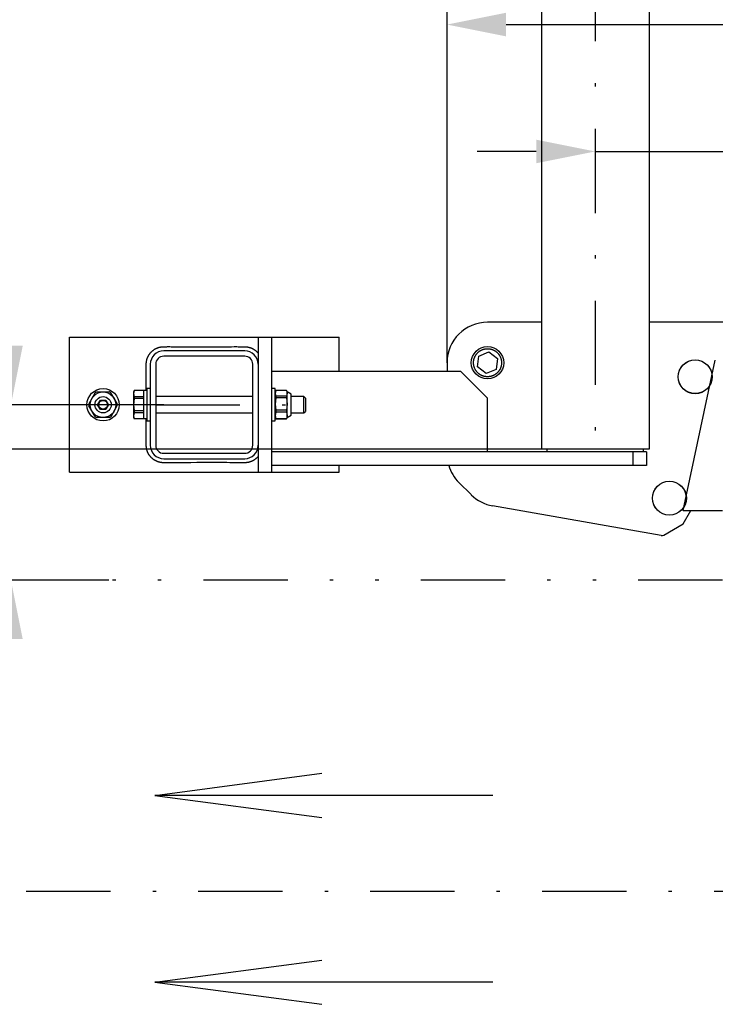
# Model space of a CAD drawing. Extents: x 0 to 210, y 0 to 297.
# Drawn here: x 46 to 67, y 86 to 115 of the extents above; entities that cross this region are included whole.
import ezdxf
from ezdxf.enums import TextEntityAlignment as Align

# ---------------------------------------------------------------- set-up
doc = ezdxf.new("R2010")
doc.units = 0
doc.header["$LTSCALE"] = 5
for name, pattern in [('AUSGEZOGEN', [0]), ('DASHDOT', [1, 0.5, -0.25, 0, -0.25]), ('DIVIDE', [1.25, 0.5, -0.25, 0, -0.25, 0, -0.25])]:
    doc.linetypes.add(name, pattern=pattern)
doc.layers.get('0').update_dxf_attribs({"linetype": 'CONTINUOUS'})
for name, color, linetype in [('BEMASSUNG', 7, 'CONTINUOUS'), ('KONSTRUKTIONSLINIEN', 7, 'CONTINUOUS'), ('MITTELLINIE', 7, 'CONTINUOUS'), ('VOLLLINIE_BREIT', 7, 'CONTINUOUS'), ('VOLLLINIE_SCHMAL', 7, 'CONTINUOUS')]:
    doc.layers.add(name, color=color, linetype=linetype)
doc.styles.add('ARIAL', font='arial.ttf')
doc.dimstyles.new('ISO-25', dxfattribs={"dimtxt": 2.5, "dimasz": 2.5, "dimexe": 1.25, "dimexo": 0.625, "dimtad": 1, "dimtxsty": 'STANDARD', "dimcen": 2.5, "dimazin": 3, "dimtfac": 1, "dimtmove": 0, "dimatfit": 3})

# ---------------------------------------------------------------- blocks, each defined once
blk = doc.blocks.new('*D27')
at = {"layer": 'BEMASSUNG', "linetype": 'AUSGEZOGEN'}
for points in [[(45.65, 103.489), (46, 105.239), (45.3, 105.239)], [(45.65, 98.289), (45.3, 96.539), (46, 96.539)]]:
    blk.add_hatch(color=6, dxfattribs=at).paths.add_polyline_path(points, flags=0)
at = {"layer": 'BEMASSUNG', "color": 6, "linetype": 'AUSGEZOGEN'}
for p, q in [((45.65, 105.239), (45.65, 112.07)), ((45.65, 105.239), (45.65, 106.989)), ((50.184, 103.489), (44.65, 103.489)), ((45.65, 103.489), (45.65, 98.289)), ((48.557, 98.289), (44.65, 98.289)), ((45.65, 96.539), (45.65, 94.789))]:
    blk.add_line(p, q, dxfattribs=at)
at = {"layer": 'BEMASSUNG', "color": 6, "linetype": 'AUSGEZOGEN', "style": 'ARIAL', "width": 1.060116}
blk.add_text('≤130', height=1.75, rotation=90, dxfattribs=at).set_placement((44.65, 106.13), (44.65, 111.87), align=Align.FIT)
blk = doc.blocks.new('*D28')
at = {"layer": 'BEMASSUNG', "linetype": 'AUSGEZOGEN'}
for points in [[(40.65, 153.843), (40.3, 152.093), (41, 152.093)], [(40.65, 102.169), (41, 103.919), (40.3, 103.919)]]:
    blk.add_hatch(color=6, dxfattribs=at).paths.add_polyline_path(points, flags=0)
at = {"layer": 'BEMASSUNG', "color": 6, "linetype": 'AUSGEZOGEN'}
for p, q in [((61.383, 153.843), (39.65, 153.843)), ((40.65, 103.919), (40.65, 152.093)), ((61.425, 102.169), (39.65, 102.169))]:
    blk.add_line(p, q, dxfattribs=at)
at = {"layer": 'BEMASSUNG', "color": 6, "linetype": 'AUSGEZOGEN', "style": 'ARIAL', "width": 1.168152}
blk.add_text('L (max.8000)', height=1.75, rotation=90, dxfattribs=at).set_placement((39.65, 119.312), (39.65, 136.122), align=Align.FIT)
blk = doc.blocks.new('*D30')
at = {"layer": 'BEMASSUNG', "linetype": 'AUSGEZOGEN'}
for points in [[(58.586, 114.762), (60.336, 114.412), (60.336, 115.112)], [(109.806, 114.762), (108.056, 115.112), (108.056, 114.412)]]:
    blk.add_hatch(color=6, dxfattribs=at).paths.add_polyline_path(points, flags=0)
at = {"layer": 'BEMASSUNG', "color": 6, "linetype": 'AUSGEZOGEN'}
for p, q in [((58.586, 104.735), (58.586, 115.762)), ((109.806, 91.301), (109.806, 115.762)), ((60.336, 114.762), (108.056, 114.762))]:
    blk.add_line(p, q, dxfattribs=at)
at = {"layer": 'BEMASSUNG', "color": 6, "linetype": 'AUSGEZOGEN', "style": 'ARIAL', "width": 0.839002}
blk.add_text('C', height=1.75, dxfattribs=at).set_placement((80.373, 115.762), (81.853, 115.762), align=Align.FIT)
blk = doc.blocks.new('*D41')
at = {"layer": 'BEMASSUNG', "linetype": 'AUSGEZOGEN'}
for points in [[(62.983, 111), (61.233, 111.35), (61.233, 110.65)], [(67.958, 111), (69.708, 110.65), (69.708, 111.35)]]:
    blk.add_hatch(color=6, dxfattribs=at).paths.add_polyline_path(points, flags=0)
at = {"layer": 'BEMASSUNG', "color": 6, "linetype": 'AUSGEZOGEN'}
for p, q in [((67.958, 100.843), (67.958, 112)), ((62.983, 111.466), (62.983, 110)), ((61.233, 111), (59.483, 111)), ((62.983, 111), (67.958, 111)), ((69.708, 111), (71.458, 111)), ((69.708, 111), (74.43, 111))]:
    blk.add_line(p, q, dxfattribs=at)
at = {"layer": 'BEMASSUNG', "color": 6, "linetype": 'AUSGEZOGEN', "style": 'ARIAL', "width": 1.124202}
blk.add_text('130', height=1.75, dxfattribs=at).set_placement((69.65, 112), (74.23, 112), align=Align.FIT)
blk = doc.blocks.new('AVRD_80_VA_NNN051')
at = {"layer": 'MITTELLINIE', "color": 1, "linetype": 'DASHDOT'}
for p, q in [((62.983, 157.575), (62.983, 101.689)), ((49.943, 103.489), (54.383, 103.489))]:
    blk.add_line(p, q, dxfattribs=at)
at = {"layer": 'VOLLLINIE_BREIT', "color": 9, "linetype": 'AUSGEZOGEN'}
for p, q in [((64.583, 134.21), (64.583, 102.169)), ((61.383, 133.815), (61.383, 102.169)), ((47.383, 101.489), (47.383, 105.489)), ((47.383, 105.489), (55.383, 105.489)), ((52.983, 105.489), (52.983, 101.489)), ((53.383, 105.489), (53.383, 101.489)), ((55.383, 104.489), (55.383, 105.489)), ((52.583, 105.089), (50.183, 105.089)), ((52.583, 104.929), (50.183, 104.929)), ((49.663, 103.911), (49.663, 104.689)), ((49.783, 104.689), (49.783, 102.289)), ((49.943, 104.689), (49.943, 102.289)), ((52.823, 102.289), (52.823, 104.689)), ((53.383, 104.489), (58.983, 104.489)), ((59.783, 103.689), (58.983, 104.489)), ((49.783, 103.969), (49.683, 103.969)), ((49.683, 103.969), (49.683, 103.009)), ((53.483, 103.969), (53.383, 103.969)), ((53.483, 103.009), (53.483, 103.969)), ((48.141, 103.835), (47.962, 103.515)), ((48.562, 103.871), (48.195, 103.867)), ((48.803, 103.525), (48.616, 103.841)), ((49.307, 103.911), (49.283, 103.869)), ((49.307, 103.91), (49.283, 103.818)), ((49.283, 103.869), (49.283, 103.109)), ((49.283, 103.818), (49.307, 103.727)), ((49.307, 103.673), (49.283, 103.489)), ((49.683, 103.911), (49.307, 103.911)), ((49.583, 103.91), (49.307, 103.91)), ((49.307, 103.727), (49.307, 103.673)), ((49.583, 103.727), (49.307, 103.727)), ((49.583, 103.673), (49.307, 103.673)), ((49.583, 103.911), (49.583, 103.067)), ((52.823, 103.729), (49.943, 103.729)), ((53.507, 103.911), (53.483, 103.869)), ((53.507, 103.911), (53.483, 103.827)), ((53.483, 103.827), (53.507, 103.744)), ((53.507, 103.691), (53.483, 103.508)), ((53.819, 103.911), (53.507, 103.911)), ((53.507, 103.744), (53.507, 103.691)), ((53.819, 103.744), (53.507, 103.744)), ((53.819, 103.691), (53.507, 103.691)), ((53.843, 103.869), (53.819, 103.911)), ((53.819, 103.911), (53.843, 103.827)), ((53.843, 103.827), (53.819, 103.744)), ((53.819, 103.744), (53.819, 103.691)), ((53.819, 103.691), (53.843, 103.508)), ((53.963, 103.801), (53.843, 103.869)), ((53.843, 103.109), (53.843, 103.869)), ((53.963, 103.177), (53.963, 103.801)), ((54.339, 103.729), (53.963, 103.729)), ((54.383, 103.686), (54.339, 103.729)), ((54.339, 103.249), (54.339, 103.729)), ((54.383, 103.686), (54.383, 103.293)), ((59.783, 102.089), (59.783, 103.689)), ((48.15, 103.137), (47.962, 103.453)), ((48.221, 103.489), (48.302, 103.629)), ((48.302, 103.349), (48.221, 103.489)), ((48.302, 103.629), (48.464, 103.629)), ((48.464, 103.629), (48.545, 103.489)), ((48.545, 103.489), (48.464, 103.349)), ((48.625, 103.143), (48.804, 103.463)), ((49.283, 103.489), (49.307, 103.306)), ((53.483, 103.508), (53.507, 103.325)), ((53.843, 103.508), (53.819, 103.325)), ((48.571, 103.112), (48.204, 103.107)), ((48.464, 103.349), (48.302, 103.349)), ((49.307, 103.252), (49.283, 103.16)), ((49.283, 103.16), (49.307, 103.068)), ((49.283, 103.109), (49.307, 103.067)), ((49.307, 103.306), (49.307, 103.252)), ((49.583, 103.306), (49.307, 103.306)), ((49.583, 103.252), (49.307, 103.252)), ((49.583, 103.068), (49.307, 103.068)), ((49.683, 103.067), (49.307, 103.067)), ((49.943, 103.249), (52.823, 103.249)), ((53.507, 103.27), (53.483, 103.17)), ((53.483, 103.17), (53.507, 103.07)), ((53.483, 103.109), (53.507, 103.067)), ((53.819, 103.325), (53.507, 103.325)), ((53.507, 103.325), (53.507, 103.27)), ((53.819, 103.27), (53.507, 103.27)), ((53.819, 103.07), (53.507, 103.07)), ((53.507, 103.07), (53.507, 103.067)), ((53.507, 103.067), (53.819, 103.067)), ((53.819, 103.325), (53.819, 103.27)), ((53.819, 103.27), (53.843, 103.17)), ((53.843, 103.17), (53.819, 103.07)), ((53.819, 103.067), (53.843, 103.109)), ((53.819, 103.07), (53.819, 103.067)), ((53.843, 103.109), (53.963, 103.177)), ((53.963, 103.249), (54.339, 103.249)), ((54.339, 103.249), (54.383, 103.293)), ((49.683, 103.009), (49.783, 103.009)), ((53.383, 103.009), (53.483, 103.009)), ((50.183, 102.049), (52.583, 102.049)), ((64.503, 102.089), (53.383, 102.089)), ((64.583, 102.169), (61.383, 102.169)), ((61.551, 102.169), (61.551, 102.089)), ((64.103, 101.689), (64.103, 102.089)), ((64.415, 102.089), (64.415, 102.169)), ((64.503, 102.089), (64.503, 101.689)), ((50.183, 101.889), (52.583, 101.889)), ((64.503, 101.689), (53.383, 101.689)), ((55.383, 101.489), (55.383, 101.689)), ((47.383, 101.489), (55.383, 101.489))]:
    blk.add_line(p, q, dxfattribs=at)
for points in [[(49.663, 104.689), (49.664, 104.711), (49.664, 104.722), (49.665, 104.734), (49.666, 104.744), (49.667, 104.755), (49.668, 104.765), (49.67, 104.776), (49.672, 104.786), (49.674, 104.796), (49.676, 104.807), (49.679, 104.817), (49.682, 104.828), (49.685, 104.838), (49.688, 104.848), (49.691, 104.858), (49.695, 104.868), (49.699, 104.879), (49.703, 104.888), (49.707, 104.898), (49.711, 104.908), (49.716, 104.918), (49.721, 104.928), (49.726, 104.937), (49.731, 104.946), (49.736, 104.956), (49.742, 104.965), (49.748, 104.974), (49.754, 104.983), (49.76, 104.992), (49.767, 105.001), (49.773, 105.009), (49.78, 105.018), (49.787, 105.026), (49.794, 105.034), (49.801, 105.042), (49.809, 105.05), (49.817, 105.058), (49.824, 105.066), (49.832, 105.073), (49.841, 105.08), (49.849, 105.088), (49.857, 105.095), (49.866, 105.101), (49.875, 105.108), (49.884, 105.114), (49.893, 105.121), (49.902, 105.127), (49.911, 105.133), (49.921, 105.138), (49.93, 105.144), (49.94, 105.149), (49.95, 105.154), (49.96, 105.159), (49.97, 105.163), (49.98, 105.168), (49.99, 105.172), (50, 105.176), (50.011, 105.18), (50.021, 105.183), (50.031, 105.187), (50.04, 105.19), (50.05, 105.192), (50.06, 105.195), (50.07, 105.197), (50.08, 105.199), (50.09, 105.201), (50.1, 105.203), (50.11, 105.204), (50.121, 105.205), (50.131, 105.206), (50.141, 105.207), (50.152, 105.208), (50.162, 105.208), (50.183, 105.209), (50.205, 105.21), (50.227, 105.211), (50.249, 105.211), (50.271, 105.211), (50.294, 105.212), (50.316, 105.212), (50.338, 105.212), (50.36, 105.212), (50.404, 105.211), (50.449, 105.211), (50.537, 105.209), (50.626, 105.208), (50.714, 105.207), (50.803, 105.206), (50.891, 105.206), (50.98, 105.205), (51.068, 105.205), (51.157, 105.205), (51.245, 105.205), (51.334, 105.205), (51.422, 105.205), (51.511, 105.206), (51.6, 105.206), (51.777, 105.208), (51.954, 105.209), (52.111, 105.211), (52.19, 105.211), (52.268, 105.212), (52.308, 105.212), (52.347, 105.212), (52.386, 105.211), (52.426, 105.211), (52.465, 105.211), (52.504, 105.21), (52.544, 105.21), (52.583, 105.209), (52.594, 105.209), (52.605, 105.209), (52.616, 105.208), (52.627, 105.207), (52.638, 105.206), (52.648, 105.205), (52.659, 105.204), (52.669, 105.202), (52.68, 105.2), (52.69, 105.198), (52.7, 105.196), (52.711, 105.193), (52.721, 105.191), (52.732, 105.188), (52.742, 105.184), (52.752, 105.181), (52.762, 105.177), (52.772, 105.174), (52.782, 105.17), (52.792, 105.165), (52.802, 105.161), (52.812, 105.156), (52.821, 105.151), (52.831, 105.146), (52.84, 105.141), (52.849, 105.136), (52.858, 105.13), (52.868, 105.124), (52.877, 105.118), (52.886, 105.112), (52.895, 105.106), (52.903, 105.099), (52.912, 105.092), (52.92, 105.085), (52.928, 105.078), (52.936, 105.071), (52.942, 105.065), (52.948, 105.058), (52.954, 105.052), (52.96, 105.046), (52.972, 105.033), (52.983, 105.02)], [(52.983, 101.96), (52.974, 101.948), (52.969, 101.942), (52.964, 101.936), (52.961, 101.932), (52.957, 101.928), (52.953, 101.924), (52.95, 101.92), (52.946, 101.916), (52.942, 101.912), (52.938, 101.909), (52.934, 101.905), (52.926, 101.898), (52.917, 101.891), (52.909, 101.884), (52.9, 101.877), (52.891, 101.871), (52.882, 101.864), (52.873, 101.858), (52.864, 101.852), (52.855, 101.846), (52.845, 101.84), (52.836, 101.835), (52.826, 101.83), (52.816, 101.824), (52.806, 101.82), (52.796, 101.815), (52.786, 101.811), (52.776, 101.806), (52.766, 101.802), (52.755, 101.799), (52.745, 101.795), (52.735, 101.792), (52.725, 101.789), (52.716, 101.786), (52.706, 101.784), (52.696, 101.781), (52.686, 101.779), (52.676, 101.777), (52.666, 101.776), (52.656, 101.774), (52.645, 101.773), (52.635, 101.772), (52.625, 101.771), (52.614, 101.771), (52.604, 101.77), (52.583, 101.769), (52.561, 101.769), (52.539, 101.768), (52.516, 101.768), (52.494, 101.767), (52.472, 101.767), (52.45, 101.767), (52.428, 101.767), (52.406, 101.767), (52.361, 101.767), (52.317, 101.768), (52.229, 101.769), (52.14, 101.771), (52.052, 101.772), (51.963, 101.772), (51.875, 101.773), (51.786, 101.773), (51.698, 101.774), (51.609, 101.774), (51.52, 101.774), (51.432, 101.773), (51.343, 101.773), (51.255, 101.773), (51.166, 101.772), (50.989, 101.771), (50.812, 101.769), (50.655, 101.768), (50.576, 101.767), (50.497, 101.767), (50.458, 101.767), (50.419, 101.767), (50.38, 101.767), (50.34, 101.767), (50.301, 101.768), (50.262, 101.768), (50.222, 101.769), (50.183, 101.769), (50.172, 101.77), (50.161, 101.77), (50.15, 101.77), (50.139, 101.771), (50.128, 101.772), (50.118, 101.773), (50.107, 101.775), (50.097, 101.776), (50.086, 101.778), (50.076, 101.78), (50.065, 101.783), (50.055, 101.785), (50.045, 101.788), (50.034, 101.791), (50.024, 101.794), (50.014, 101.797), (50.004, 101.801), (49.994, 101.805), (49.984, 101.809), (49.974, 101.813), (49.964, 101.818), (49.954, 101.822), (49.945, 101.827), (49.935, 101.832), (49.926, 101.837), (49.916, 101.843), (49.907, 101.848), (49.898, 101.854), (49.889, 101.86), (49.88, 101.866), (49.871, 101.873), (49.863, 101.88), (49.854, 101.886), (49.846, 101.893), (49.838, 101.901), (49.83, 101.908), (49.822, 101.915), (49.814, 101.923), (49.806, 101.931), (49.799, 101.939), (49.792, 101.947), (49.785, 101.955), (49.778, 101.964), (49.771, 101.972), (49.764, 101.981), (49.758, 101.99), (49.752, 101.999), (49.745, 102.008), (49.74, 102.017), (49.734, 102.027), (49.728, 102.037), (49.723, 102.046), (49.718, 102.056), (49.713, 102.066), (49.709, 102.076), (49.704, 102.086), (49.7, 102.096), (49.696, 102.107), (49.692, 102.117), (49.689, 102.127), (49.686, 102.137), (49.683, 102.147), (49.68, 102.157), (49.677, 102.166), (49.675, 102.176), (49.673, 102.186), (49.671, 102.196), (49.669, 102.206), (49.668, 102.217), (49.667, 102.227), (49.666, 102.237), (49.665, 102.248), (49.664, 102.258), (49.664, 102.268), (49.663, 102.279), (49.663, 102.289), (49.663, 102.302), (49.663, 102.346), (49.663, 102.391), (49.663, 102.479), (49.663, 102.656), (49.663, 102.759), (49.663, 102.862), (49.663, 103.067)]]:
    blk.add_lwpolyline(points, dxfattribs=at)
for radius in [0.48, 0.38, 0.24, 0.13]:
    blk.add_circle((48.383, 103.489), radius, dxfattribs=at)
for centre, radius, start, end in [((50.183, 104.689), 0.4, 90, 180), ((50.183, 104.689), 0.24, 90, 180), ((52.583, 104.689), 0.4, 0, 90), ((52.583, 104.689), 0.24, 0, 90), ((48.383, 103.489), 0.422, 116.4854, 124.9263), ((48.383, 103.489), 0.422, 56.4854, 64.9263), ((48.383, 103.489), 0.422, 176.4854, 184.9263), ((48.383, 103.489), 0.422, 356.4854, 4.9263), ((48.383, 103.489), 0.422, 236.4854, 244.9263), ((48.383, 103.489), 0.422, 296.4854, 304.9263), ((50.183, 102.289), 0.4, 180, 270), ((50.183, 102.289), 0.24, 180, 270), ((52.583, 102.289), 0.24, 270, 0), ((52.583, 102.289), 0.4, 270, 0)]:
    blk.add_arc(centre, radius, start, end, dxfattribs=at)
blk = doc.blocks.new('RZP50_3_PL24_SAR_SCHNITT_N')
at = {"layer": 'MITTELLINIE', "color": 56, "linetype": 'DASHDOT'}
blk.add_line((109.806, 89.055), (36.058, 89.055), dxfattribs=at)
at = {"layer": 'VOLLLINIE_BREIT', "color": 56, "linetype": 'AUSGEZOGEN'}
blk.add_arc((64.957, 99.726), 0.12, 260, 300, dxfattribs=at)
at = {"layer": 'VOLLLINIE_SCHMAL', "color": 56, "linetype": 'AUSGEZOGEN'}
for p, q in [((61.383, 105.935), (59.786, 105.935)), ((91.946, 105.935), (64.583, 105.935)), ((59.488, 104.611), (59.53, 104.932)), ((59.53, 104.932), (59.828, 105.056)), ((59.828, 105.056), (60.085, 104.859)), ((60.085, 104.859), (60.043, 104.539)), ((58.586, 104.735), (58.586, 104.489)), ((59.744, 104.415), (59.488, 104.611)), ((60.043, 104.539), (59.744, 104.415)), ((58.938, 101.184), (59.299, 100.823)), ((64.937, 99.608), (59.939, 100.489)), ((65.594, 99.956), (65.822, 100.349)), ((65.017, 99.623), (65.594, 99.956))]:
    blk.add_line(p, q, dxfattribs=at)
for points in [[(59.402, 104.576), (59.396, 104.594), (59.393, 104.603), (59.39, 104.612), (59.387, 104.621), (59.384, 104.63), (59.382, 104.639), (59.38, 104.649), (59.377, 104.658), (59.376, 104.668), (59.374, 104.678), (59.373, 104.688), (59.372, 104.698), (59.371, 104.708), (59.371, 104.719), (59.37, 104.729), (59.37, 104.739), (59.371, 104.75), (59.371, 104.76), (59.372, 104.771), (59.373, 104.781), (59.374, 104.792), (59.376, 104.802), (59.378, 104.812), (59.38, 104.823), (59.382, 104.833), (59.385, 104.844), (59.388, 104.854), (59.391, 104.864), (59.394, 104.874), (59.398, 104.884), (59.402, 104.894), (59.406, 104.904), (59.411, 104.914), (59.415, 104.924), (59.42, 104.933), (59.426, 104.943), (59.431, 104.952), (59.437, 104.961), (59.443, 104.97), (59.449, 104.978), (59.455, 104.987), (59.461, 104.995), (59.468, 105.003), (59.475, 105.011), (59.482, 105.019), (59.489, 105.027), (59.497, 105.034), (59.504, 105.041), (59.512, 105.048), (59.519, 105.054), (59.527, 105.061), (59.535, 105.067), (59.543, 105.073), (59.551, 105.079), (59.56, 105.084), (59.568, 105.089), (59.576, 105.094), (59.584, 105.099), (59.593, 105.103), (59.601, 105.108), (59.61, 105.112), (59.618, 105.116), (59.627, 105.12), (59.636, 105.123), (59.645, 105.126), (59.654, 105.13), (59.663, 105.133), (59.672, 105.135), (59.681, 105.138), (59.69, 105.14), (59.7, 105.142), (59.71, 105.144), (59.719, 105.146), (59.729, 105.147), (59.739, 105.149), (59.749, 105.15), (59.76, 105.15), (59.77, 105.151), (59.78, 105.151), (59.79, 105.151), (59.801, 105.151), (59.811, 105.151), (59.822, 105.15), (59.832, 105.149), (59.843, 105.148), (59.853, 105.146), (59.863, 105.144), (59.874, 105.142), (59.884, 105.14), (59.895, 105.137), (59.905, 105.134), (59.915, 105.131), (59.925, 105.127), (59.935, 105.124), (59.945, 105.12), (59.955, 105.116), (59.965, 105.111), (59.975, 105.106), (59.984, 105.101), (59.994, 105.096), (60.003, 105.091), (60.012, 105.085), (60.021, 105.079), (60.029, 105.073), (60.038, 105.067), (60.046, 105.06), (60.054, 105.054), (60.062, 105.047), (60.07, 105.04), (60.078, 105.032), (60.085, 105.025), (60.092, 105.018), (60.099, 105.01), (60.105, 105.003), (60.112, 104.995), (60.118, 104.987), (60.124, 104.979), (60.13, 104.97), (60.135, 104.962), (60.14, 104.954), (60.145, 104.946), (60.149, 104.937), (60.154, 104.929), (60.158, 104.92), (60.162, 104.912), (60.171, 104.895)], [(60.171, 104.895), (60.177, 104.877), (60.18, 104.868), (60.183, 104.859), (60.186, 104.85), (60.189, 104.84), (60.191, 104.831), (60.193, 104.822), (60.195, 104.812), (60.197, 104.802), (60.199, 104.792), (60.2, 104.782), (60.201, 104.772), (60.202, 104.762), (60.202, 104.752), (60.202, 104.742), (60.202, 104.732), (60.202, 104.721), (60.202, 104.711), (60.201, 104.7), (60.2, 104.69), (60.199, 104.679), (60.197, 104.669), (60.195, 104.658), (60.193, 104.648), (60.191, 104.637), (60.188, 104.627), (60.185, 104.617), (60.182, 104.606), (60.178, 104.596), (60.175, 104.586), (60.171, 104.576), (60.167, 104.566), (60.162, 104.557), (60.157, 104.547), (60.152, 104.538), (60.147, 104.528), (60.142, 104.519), (60.136, 104.51), (60.13, 104.501), (60.124, 104.492), (60.118, 104.484), (60.111, 104.476), (60.105, 104.467), (60.098, 104.459), (60.091, 104.452), (60.083, 104.444), (60.076, 104.437), (60.069, 104.43), (60.061, 104.423), (60.054, 104.416), (60.046, 104.41), (60.038, 104.404), (60.03, 104.398), (60.021, 104.392), (60.013, 104.386), (60.005, 104.381), (59.997, 104.376), (59.989, 104.372), (59.98, 104.367), (59.972, 104.363), (59.963, 104.359), (59.954, 104.355), (59.946, 104.351), (59.937, 104.348), (59.928, 104.344), (59.919, 104.341), (59.91, 104.338), (59.901, 104.335), (59.892, 104.333), (59.882, 104.331), (59.873, 104.328), (59.863, 104.327), (59.853, 104.325), (59.843, 104.323), (59.833, 104.322), (59.823, 104.321), (59.813, 104.32), (59.803, 104.32), (59.793, 104.319), (59.783, 104.319), (59.772, 104.32), (59.762, 104.32), (59.751, 104.321), (59.741, 104.322), (59.73, 104.323), (59.72, 104.325), (59.709, 104.327), (59.699, 104.329), (59.688, 104.331), (59.678, 104.334), (59.668, 104.337), (59.658, 104.34), (59.647, 104.343), (59.637, 104.347), (59.627, 104.351), (59.617, 104.355), (59.608, 104.36), (59.598, 104.364), (59.589, 104.369), (59.579, 104.375), (59.57, 104.38), (59.561, 104.386), (59.552, 104.392), (59.543, 104.398), (59.535, 104.404), (59.527, 104.41), (59.519, 104.417), (59.511, 104.424), (59.503, 104.431), (59.495, 104.438), (59.488, 104.446), (59.481, 104.453), (59.474, 104.461), (59.467, 104.468), (59.461, 104.476), (59.455, 104.484), (59.449, 104.492), (59.443, 104.5), (59.438, 104.509), (59.433, 104.517), (59.428, 104.525), (59.423, 104.533), (59.419, 104.542), (59.415, 104.55), (59.41, 104.559), (59.402, 104.576)]]:
    blk.add_lwpolyline(points, dxfattribs=at)
for centre, radius in [((59.786, 104.735), 0.48), ((65.946, 104.319), 0.504), ((65.946, 104.319), 0.5), ((65.181, 100.719), 0.504), ((65.181, 100.719), 0.5)]:
    blk.add_circle(centre, radius, dxfattribs=at)
for centre, start, end in [((59.786, 104.735), 90, 180), ((59.786, 102.032), 196.6158, 225), ((60.148, 101.671), 225, 260)]:
    blk.add_arc(centre, 1.2, start, end, dxfattribs=at)
blk = doc.blocks.new('PLH090_NNN00')
at = {"layer": 'KONSTRUKTIONSLINIEN', "color": 96, "linetype": 'DIVIDE'}
blk.add_line((66.75848, 98.28925), (37.26324, 98.28925), dxfattribs=at)
at = {"layer": 'VOLLLINIE_SCHMAL', "color": 56, "linetype": 'AUSGEZOGEN'}
for q in [(66.54387, 104.81259), (66.75848, 100.34924)]:
    blk.add_line((65.59516, 100.34924), q, dxfattribs=at)
at = {"layer": 'VOLLLINIE_SCHMAL', "color": 136, "linetype": 'AUSGEZOGEN'}
for p, q in [((49.91846, 91.90723), (54.87549, 92.55982)), ((59.94581, 91.90723), (49.91846, 91.90723)), ((49.91846, 91.90723), (54.87549, 91.25464)), ((49.91846, 86.36329), (54.87549, 87.01588)), ((59.94581, 86.36329), (49.91846, 86.36329)), ((49.91846, 86.36329), (54.87549, 85.7107))]:
    blk.add_line(p, q, dxfattribs=at)
for name in ['AVRD_80_VA_NNN051', 'RZP50_3_PL24_SAR_SCHNITT_N']:
    blk.add_blockref(name, (0, 0))
at = {"layer": 'BEMASSUNG', "color": 6, "linetype": 'AUSGEZOGEN'}
for base, p1, p2, angle, text, picture, middle in [((40.65037, 153.84289), (61.4255, 102.16925), (61.3829, 153.84289), 90, 'L (max.8000)', '*D28', (38.77537, 127.71696)), ((45.65037, 98.28925), (50.18413, 103.48925), (48.55714, 98.28925), 270, '≤130', '*D27', (43.77537, 109))]:
    dim = blk.add_linear_dim(base=base, p1=p1, p2=p2, angle=angle, text=text, dimstyle='ISO-25', override={"dimtxt": 1.75, "dimasz": 1.75, "dimexe": 1.25, "dimgap": 0.25, "dimtad": 1, "dimjust": 0, "dimdec": 0, "dimlfac": 25, "dimzin": 8, "dimsah": 1, "dimclrd": 6, "dimclre": 6, "dimclrt": 6, "dimadec": 0}, dxfattribs=at)
    dim.commit()
    dim.dimension.update_dxf_attribs({"geometry": picture, "text_midpoint": middle, "dimtype": 160, "text_rotation": 90})
for base, p1, p2, text, picture, middle in [((109.80638, 114.76165), (58.58638, 104.73534), (109.80638, 91.30109), 'C', '*D30', (81.11291, 116.63665)), ((67.95848, 110.99994), (62.9829, 111.46573), (67.95848, 100.84315), '130', '*D41', (71.94037, 112.87494))]:
    dim = blk.add_linear_dim(base=base, p1=p1, p2=p2, text=text, dimstyle='ISO-25', override={"dimtxt": 1.75, "dimasz": 1.75, "dimexe": 1.25, "dimgap": 0.25, "dimtad": 1, "dimjust": 0, "dimdec": 0, "dimlfac": 25, "dimzin": 8, "dimsah": 1, "dimclrd": 6, "dimclre": 6, "dimclrt": 6, "dimadec": 0}, dxfattribs=at)
    dim.commit()
    dim.dimension.update_dxf_attribs({"geometry": picture, "text_midpoint": middle, "dimtype": 160})

msp = doc.modelspace()

# ---------------------------------------------------------------- block references
msp.add_blockref('PLH090_NNN00', (0, 0))

doc.saveas('drawing.dxf')
